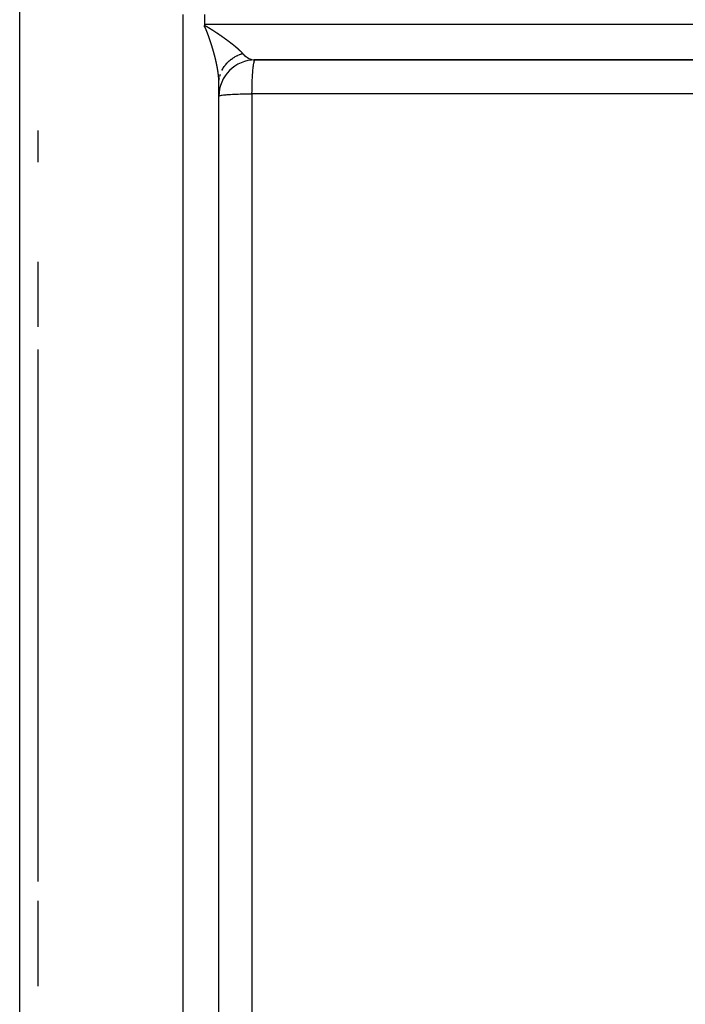
# Model space of a CAD drawing. Units: millimetres. Extents: x -337 to 559, y -362 to 362.
# Drawn here: x -86 to -49, y -317 to -263 of the extents above; entities that cross this region are included whole.
import ezdxf

# ---------------------------------------------------------------- set-up
doc = ezdxf.new("R2010")
doc.units = ezdxf.units.MM
doc.linetypes.add('DASHED', pattern=[9.652, 8.128, -1.524])
doc.layers.add('nevidi', color=4, linetype='DASHED')

msp = doc.modelspace()

# ---------------------------------------------------------------- linework, layer by layer
at = {"color": 2}
for p, q in [((-86, -361.643), (-86, -162.857)), ((-75.803, -262.25), (-75.803, -262.8)), ((-75.803, -262.8), (-75.803, -262.858)), ((-32.466, -264.748), (-73.056, -264.748)), ((-73.056, -264.748), (-73, -264.75)), ((-73.008, -264.752), (-73.002, -264.75)), ((-73, -264.75), (-32.761, -264.75)), ((-75, -266.021), (-74.999, -265.966)), ((-75, -266.022), (-74.999, -265.972)), ((-75, -360.177), (-75, -266.022)), ((-75, -360.177), (-75, -266.022)), ((-85, -268.656), (-85, -270.391)), ((-85, -275.904), (-85, -279.481)), ((-85, -280.742), (-85, -296.557)), ((-85, -296.557), (-85, -310.121)), ((-85, -311.19), (-85, -315.903))]:
    msp.add_line(p, q, dxfattribs=at)
msp.add_arc((-73, -266.75), 2, 90, 180, dxfattribs=at)
at = {"layer": 'nevidi', "color": 7, "linetype": 'Continuous'}
for p, q in [((-77, -262.25), (-77, -362.25)), ((-25.803, -262.8), (-75.803, -262.8)), ((-74.999, -265.972), (-74.998, -265.954)), ((-73.174, -266.62), (-73.174, -328.821))]:
    msp.add_line(p, q, dxfattribs=at)
for points in [[(-75.803, -262.908), (-75.803, -262.907), (-75.803, -262.907), (-75.803, -262.906), (-75.803, -262.905), (-75.803, -262.904), (-75.803, -262.903), (-75.803, -262.902), (-75.803, -262.902), (-75.803, -262.9), (-75.803, -262.9), (-75.803, -262.899), (-75.803, -262.898), (-75.803, -262.897), (-75.803, -262.896), (-75.803, -262.895), (-75.803, -262.895), (-75.803, -262.893), (-75.803, -262.893), (-75.803, -262.891), (-75.803, -262.891), (-75.803, -262.89), (-75.803, -262.889), (-75.803, -262.888), (-75.803, -262.888), (-75.803, -262.886), (-75.803, -262.886), (-75.803, -262.884), (-75.803, -262.884), (-75.803, -262.883), (-75.803, -262.882), (-75.803, -262.881), (-75.803, -262.88), (-75.803, -262.879), (-75.803, -262.879), (-75.803, -262.877), (-75.803, -262.877), (-75.803, -262.876), (-75.803, -262.875), (-75.803, -262.874), (-75.803, -262.873), (-75.803, -262.872), (-75.803, -262.872), (-75.803, -262.87), (-75.803, -262.87), (-75.803, -262.869), (-75.803, -262.868), (-75.803, -262.867), (-75.803, -262.866), (-75.803, -262.865), (-75.803, -262.865), (-75.803, -262.863), (-75.803, -262.863), (-75.803, -262.862), (-75.803, -262.861), (-75.803, -262.86), (-75.803, -262.859), (-75.803, -262.858)], [(-75.803, -262.858), (-75.801, -262.858), (-75.793, -262.859), (-75.788, -262.859), (-75.781, -262.86), (-75.775, -262.861), (-75.769, -262.863), (-75.764, -262.864), (-75.758, -262.866), (-75.752, -262.867), (-75.747, -262.869), (-75.742, -262.871), (-75.737, -262.873), (-75.731, -262.876), (-75.727, -262.878), (-75.721, -262.88), (-75.717, -262.882), (-75.712, -262.884), (-75.707, -262.886), (-75.702, -262.889), (-75.698, -262.891), (-75.697, -262.892), (-75.693, -262.894), (-75.688, -262.896), (-75.683, -262.898), (-75.679, -262.901), (-75.674, -262.903), (-75.67, -262.906), (-75.665, -262.908), (-75.661, -262.91), (-75.656, -262.913), (-75.652, -262.916), (-75.647, -262.918), (-75.643, -262.921), (-75.638, -262.923), (-75.634, -262.926), (-75.629, -262.928), (-75.625, -262.931), (-75.62, -262.934), (-75.616, -262.936), (-75.612, -262.939), (-75.608, -262.941), (-75.603, -262.944), (-75.599, -262.946), (-75.594, -262.949), (-75.59, -262.951), (-75.585, -262.954), (-75.581, -262.957), (-75.577, -262.959), (-75.573, -262.962), (-75.568, -262.965), (-75.564, -262.967), (-75.56, -262.97), (-75.556, -262.972), (-75.551, -262.975), (-75.547, -262.977), (-75.543, -262.98), (-75.538, -262.983), (-75.534, -262.985), (-75.53, -262.988), (-75.525, -262.991), (-75.521, -262.993), (-75.517, -262.996), (-75.513, -262.998), (-75.508, -263.001), (-75.504, -263.004), (-75.5, -263.006), (-75.496, -263.009), (-75.491, -263.012), (-75.488, -263.014), (-75.483, -263.017), (-75.479, -263.02), (-75.475, -263.022), (-75.471, -263.025), (-75.466, -263.028), (-75.462, -263.03), (-75.458, -263.033), (-75.454, -263.035), (-75.45, -263.038), (-75.446, -263.041), (-75.441, -263.043), (-75.437, -263.046), (-75.433, -263.049), (-75.429, -263.051), (-75.425, -263.054), (-75.421, -263.056), (-75.416, -263.059), (-75.412, -263.062), (-75.408, -263.064), (-75.404, -263.067), (-75.4, -263.07), (-75.396, -263.072), (-75.392, -263.075), (-75.388, -263.077), (-75.383, -263.08), (-75.38, -263.083), (-75.375, -263.085), (-75.371, -263.088), (-75.367, -263.091), (-75.363, -263.093), (-75.359, -263.096), (-75.355, -263.098), (-75.351, -263.101), (-75.347, -263.104), (-75.343, -263.106), (-75.339, -263.109), (-75.334, -263.112), (-75.33, -263.114), (-75.326, -263.117), (-75.322, -263.119), (-75.318, -263.122), (-75.314, -263.125), (-75.31, -263.127), (-75.306, -263.13), (-75.302, -263.133), (-75.298, -263.135), (-75.294, -263.138), (-75.29, -263.14), (-75.286, -263.143), (-75.282, -263.146)], [(-75.719, -263.045), (-75.72, -263.042), (-75.721, -263.039), (-75.722, -263.037), (-75.724, -263.034), (-75.724, -263.032), (-75.726, -263.029), (-75.726, -263.028), (-75.727, -263.025), (-75.729, -263.022), (-75.73, -263.019), (-75.731, -263.016), (-75.732, -263.014), (-75.733, -263.012), (-75.735, -263.009), (-75.735, -263.008), (-75.736, -263.005), (-75.738, -263.002), (-75.739, -262.999), (-75.74, -262.997), (-75.741, -262.994), (-75.742, -262.992), (-75.744, -262.989), (-75.744, -262.988), (-75.745, -262.985), (-75.747, -262.983), (-75.748, -262.98), (-75.749, -262.977), (-75.751, -262.975), (-75.751, -262.973), (-75.753, -262.97), (-75.753, -262.969), (-75.754, -262.967), (-75.756, -262.964), (-75.756, -262.964), (-75.758, -262.961), (-75.758, -262.959), (-75.76, -262.956), (-75.761, -262.955), (-75.762, -262.952), (-75.762, -262.951), (-75.764, -262.949), (-75.765, -262.947), (-75.766, -262.946), (-75.767, -262.943), (-75.768, -262.942), (-75.769, -262.94), (-75.771, -262.937), (-75.772, -262.935), (-75.773, -262.933), (-75.775, -262.931), (-75.776, -262.93), (-75.777, -262.927), (-75.778, -262.927), (-75.779, -262.925), (-75.781, -262.923), (-75.781, -262.922), (-75.783, -262.92), (-75.784, -262.919), (-75.785, -262.918), (-75.787, -262.916), (-75.789, -262.914), (-75.789, -262.914), (-75.79, -262.913), (-75.791, -262.912), (-75.792, -262.911), (-75.793, -262.911), (-75.793, -262.911), (-75.794, -262.91), (-75.795, -262.91), (-75.796, -262.91), (-75.796, -262.909), (-75.797, -262.909), (-75.798, -262.909), (-75.799, -262.909), (-75.8, -262.908), (-75.801, -262.908), (-75.803, -262.908), (-75.803, -262.908)], [(-75.609, -263.326), (-75.609, -263.325), (-75.611, -263.321), (-75.611, -263.32), (-75.612, -263.317), (-75.613, -263.315), (-75.614, -263.311), (-75.615, -263.311), (-75.616, -263.308), (-75.617, -263.305), (-75.617, -263.304), (-75.619, -263.3), (-75.619, -263.299), (-75.62, -263.296), (-75.621, -263.293), (-75.623, -263.29), (-75.623, -263.29), (-75.624, -263.287), (-75.625, -263.284), (-75.625, -263.283), (-75.626, -263.279), (-75.627, -263.277), (-75.628, -263.274), (-75.629, -263.272), (-75.63, -263.269), (-75.631, -263.268), (-75.632, -263.265), (-75.633, -263.262), (-75.633, -263.262), (-75.634, -263.258), (-75.635, -263.256), (-75.636, -263.253), (-75.637, -263.251), (-75.638, -263.248), (-75.639, -263.247), (-75.64, -263.244), (-75.641, -263.241), (-75.641, -263.241), (-75.642, -263.237), (-75.643, -263.235), (-75.644, -263.232), (-75.645, -263.23), (-75.646, -263.227), (-75.647, -263.226), (-75.648, -263.223), (-75.649, -263.22), (-75.65, -263.216), (-75.651, -263.213), (-75.653, -263.21), (-75.653, -263.209), (-75.654, -263.205), (-75.655, -263.204), (-75.656, -263.201), (-75.657, -263.198), (-75.657, -263.198), (-75.658, -263.195), (-75.659, -263.195), (-75.66, -263.192), (-75.661, -263.189), (-75.661, -263.188), (-75.663, -263.184), (-75.663, -263.183), (-75.664, -263.18), (-75.665, -263.177), (-75.667, -263.174), (-75.668, -263.171), (-75.669, -263.168), (-75.669, -263.167), (-75.671, -263.163), (-75.671, -263.162), (-75.673, -263.159), (-75.674, -263.156), (-75.675, -263.153), (-75.675, -263.153), (-75.676, -263.15), (-75.677, -263.147), (-75.678, -263.146), (-75.679, -263.143), (-75.68, -263.141), (-75.681, -263.138), (-75.682, -263.136), (-75.683, -263.132), (-75.683, -263.132), (-75.685, -263.129), (-75.686, -263.126), (-75.686, -263.125), (-75.687, -263.122), (-75.688, -263.12), (-75.689, -263.117), (-75.69, -263.115), (-75.692, -263.111), (-75.692, -263.111), (-75.693, -263.108), (-75.694, -263.105), (-75.694, -263.104), (-75.696, -263.101), (-75.697, -263.099), (-75.698, -263.096), (-75.699, -263.094), (-75.7, -263.09), (-75.7, -263.09), (-75.701, -263.087), (-75.703, -263.084), (-75.703, -263.084), (-75.704, -263.08), (-75.705, -263.078), (-75.706, -263.075), (-75.707, -263.073), (-75.709, -263.07), (-75.709, -263.069), (-75.71, -263.066), (-75.711, -263.063), (-75.711, -263.063), (-75.713, -263.059), (-75.714, -263.057), (-75.715, -263.054), (-75.716, -263.053), (-75.717, -263.049), (-75.717, -263.048), (-75.719, -263.045)], [(-75.282, -263.146), (-75.278, -263.148), (-75.274, -263.151), (-75.273, -263.151), (-75.27, -263.154), (-75.266, -263.156), (-75.262, -263.159), (-75.258, -263.161), (-75.254, -263.164), (-75.25, -263.167), (-75.246, -263.169), (-75.242, -263.172), (-75.238, -263.175), (-75.234, -263.177), (-75.23, -263.18), (-75.226, -263.182), (-75.222, -263.185), (-75.218, -263.188), (-75.214, -263.19), (-75.21, -263.193), (-75.206, -263.196), (-75.202, -263.198), (-75.198, -263.201), (-75.194, -263.203), (-75.19, -263.206), (-75.187, -263.209), (-75.182, -263.211), (-75.179, -263.214), (-75.175, -263.217), (-75.171, -263.219), (-75.167, -263.222), (-75.163, -263.224), (-75.159, -263.227), (-75.155, -263.229), (-75.151, -263.232), (-75.147, -263.235), (-75.143, -263.237), (-75.14, -263.24), (-75.135, -263.243), (-75.132, -263.245), (-75.128, -263.248), (-75.124, -263.25), (-75.12, -263.253), (-75.116, -263.255), (-75.112, -263.258), (-75.108, -263.261), (-75.104, -263.263), (-75.101, -263.266), (-75.097, -263.269), (-75.093, -263.271), (-75.089, -263.274), (-75.085, -263.276), (-75.081, -263.279), (-75.078, -263.281), (-75.073, -263.284), (-75.07, -263.287), (-75.066, -263.289), (-75.062, -263.292), (-75.058, -263.294), (-75.055, -263.297), (-75.051, -263.3), (-75.047, -263.302), (-75.043, -263.305), (-75.039, -263.307), (-75.035, -263.31), (-75.032, -263.313), (-75.028, -263.315), (-75.024, -263.318), (-75.02, -263.32), (-75.016, -263.323), (-75.012, -263.326), (-75.009, -263.328), (-75.005, -263.331), (-75.001, -263.333), (-74.997, -263.336), (-74.994, -263.338), (-74.99, -263.341), (-74.986, -263.343), (-74.982, -263.346), (-74.979, -263.349), (-74.975, -263.351), (-74.971, -263.354), (-74.967, -263.357), (-74.963, -263.359), (-74.96, -263.362), (-74.956, -263.364), (-74.952, -263.367), (-74.949, -263.369), (-74.945, -263.372), (-74.941, -263.374), (-74.937, -263.377), (-74.934, -263.38), (-74.93, -263.382), (-74.926, -263.385), (-74.922, -263.387), (-74.919, -263.39), (-74.915, -263.392), (-74.911, -263.395), (-74.907, -263.398), (-74.904, -263.4), (-74.9, -263.403), (-74.897, -263.405), (-74.893, -263.408), (-74.889, -263.41), (-74.885, -263.413), (-74.882, -263.415), (-74.878, -263.418), (-74.874, -263.421), (-74.87, -263.423), (-74.867, -263.426), (-74.863, -263.428), (-74.86, -263.431), (-74.856, -263.434), (-74.852, -263.436), (-74.848, -263.439), (-74.845, -263.441), (-74.841, -263.444), (-74.838, -263.446), (-74.834, -263.449), (-74.83, -263.451)], [(-75.507, -263.613), (-75.508, -263.61), (-75.508, -263.609), (-75.51, -263.606), (-75.51, -263.604), (-75.511, -263.6), (-75.512, -263.599), (-75.513, -263.595), (-75.513, -263.594), (-75.514, -263.591), (-75.515, -263.588), (-75.517, -263.585), (-75.518, -263.582), (-75.519, -263.579), (-75.519, -263.578), (-75.52, -263.574), (-75.521, -263.573), (-75.522, -263.57), (-75.523, -263.567), (-75.523, -263.567), (-75.524, -263.564), (-75.524, -263.564), (-75.525, -263.561), (-75.526, -263.558), (-75.526, -263.557), (-75.528, -263.553), (-75.528, -263.552), (-75.529, -263.549), (-75.53, -263.546), (-75.531, -263.543), (-75.532, -263.54), (-75.533, -263.537), (-75.534, -263.536), (-75.535, -263.532), (-75.536, -263.531), (-75.537, -263.527), (-75.537, -263.525), (-75.539, -263.522), (-75.539, -263.521), (-75.54, -263.518), (-75.541, -263.515), (-75.541, -263.515), (-75.542, -263.511), (-75.543, -263.509), (-75.544, -263.506), (-75.545, -263.504), (-75.546, -263.501), (-75.546, -263.5), (-75.547, -263.497), (-75.548, -263.494), (-75.548, -263.494), (-75.55, -263.49), (-75.551, -263.488), (-75.552, -263.485), (-75.552, -263.483), (-75.553, -263.48), (-75.554, -263.479), (-75.555, -263.476), (-75.556, -263.473), (-75.557, -263.469), (-75.558, -263.467), (-75.559, -263.463), (-75.56, -263.462), (-75.561, -263.459), (-75.561, -263.457), (-75.562, -263.454), (-75.563, -263.452), (-75.564, -263.451), (-75.565, -263.448), (-75.565, -263.448), (-75.566, -263.445), (-75.567, -263.442), (-75.567, -263.441), (-75.568, -263.437), (-75.569, -263.436), (-75.57, -263.433), (-75.571, -263.43), (-75.572, -263.427), (-75.573, -263.424), (-75.574, -263.421), (-75.575, -263.42), (-75.576, -263.416), (-75.577, -263.415), (-75.578, -263.412), (-75.579, -263.409), (-75.58, -263.406), (-75.58, -263.406), (-75.581, -263.402), (-75.582, -263.399), (-75.582, -263.399), (-75.584, -263.395), (-75.584, -263.393), (-75.586, -263.39), (-75.586, -263.388), (-75.588, -263.385), (-75.588, -263.384), (-75.589, -263.381), (-75.59, -263.378), (-75.59, -263.378), (-75.591, -263.374), (-75.592, -263.372), (-75.593, -263.369), (-75.594, -263.367), (-75.595, -263.364), (-75.596, -263.363), (-75.597, -263.36), (-75.598, -263.357), (-75.599, -263.353), (-75.6, -263.351), (-75.601, -263.348), (-75.602, -263.346), (-75.603, -263.343), (-75.603, -263.341), (-75.604, -263.338), (-75.606, -263.336), (-75.606, -263.335), (-75.607, -263.332), (-75.607, -263.332), (-75.608, -263.329), (-75.609, -263.326)], [(-75.412, -263.902), (-75.413, -263.898), (-75.413, -263.897), (-75.414, -263.894), (-75.415, -263.891), (-75.416, -263.888), (-75.417, -263.885), (-75.418, -263.882), (-75.418, -263.881), (-75.42, -263.877), (-75.42, -263.876), (-75.421, -263.873), (-75.422, -263.87), (-75.423, -263.867), (-75.423, -263.867), (-75.424, -263.864), (-75.425, -263.861), (-75.425, -263.86), (-75.426, -263.856), (-75.427, -263.855), (-75.428, -263.852), (-75.428, -263.85), (-75.43, -263.846), (-75.43, -263.846), (-75.431, -263.843), (-75.432, -263.84), (-75.432, -263.839), (-75.433, -263.836), (-75.434, -263.833), (-75.435, -263.829), (-75.436, -263.825), (-75.437, -263.825), (-75.438, -263.821), (-75.439, -263.818), (-75.44, -263.815), (-75.44, -263.812), (-75.441, -263.809), (-75.442, -263.808), (-75.443, -263.804), (-75.443, -263.803), (-75.444, -263.8), (-75.445, -263.798), (-75.445, -263.797), (-75.446, -263.794), (-75.446, -263.794), (-75.447, -263.791), (-75.448, -263.788), (-75.449, -263.787), (-75.45, -263.784), (-75.45, -263.782), (-75.451, -263.779), (-75.452, -263.777), (-75.453, -263.773), (-75.454, -263.77), (-75.455, -263.767), (-75.456, -263.766), (-75.457, -263.763), (-75.457, -263.761), (-75.458, -263.758), (-75.459, -263.756), (-75.46, -263.752), (-75.46, -263.752), (-75.461, -263.749), (-75.462, -263.746), (-75.462, -263.745), (-75.464, -263.742), (-75.464, -263.74), (-75.465, -263.737), (-75.466, -263.735), (-75.467, -263.731), (-75.467, -263.731), (-75.468, -263.728), (-75.469, -263.725), (-75.469, -263.724), (-75.471, -263.721), (-75.471, -263.719), (-75.472, -263.716), (-75.473, -263.714), (-75.474, -263.71), (-75.474, -263.71), (-75.475, -263.707), (-75.476, -263.704), (-75.478, -263.7), (-75.478, -263.698), (-75.479, -263.695), (-75.48, -263.693), (-75.481, -263.69), (-75.481, -263.688), (-75.482, -263.685), (-75.483, -263.683), (-75.483, -263.682), (-75.484, -263.679), (-75.485, -263.679), (-75.485, -263.676), (-75.487, -263.673), (-75.487, -263.672), (-75.488, -263.669), (-75.489, -263.667), (-75.49, -263.664), (-75.49, -263.662), (-75.492, -263.658), (-75.493, -263.655), (-75.494, -263.652), (-75.494, -263.651), (-75.495, -263.648), (-75.496, -263.646), (-75.497, -263.643), (-75.498, -263.641), (-75.499, -263.637), (-75.499, -263.637), (-75.5, -263.634), (-75.501, -263.631), (-75.501, -263.63), (-75.502, -263.627), (-75.503, -263.625), (-75.504, -263.622), (-75.505, -263.62), (-75.506, -263.616), (-75.506, -263.616), (-75.507, -263.613)], [(-74.83, -263.451), (-74.827, -263.454), (-74.823, -263.456), (-74.819, -263.459), (-74.816, -263.461), (-74.812, -263.464), (-74.809, -263.467), (-74.805, -263.469), (-74.801, -263.472), (-74.798, -263.474), (-74.794, -263.477), (-74.79, -263.479), (-74.787, -263.482), (-74.783, -263.485), (-74.78, -263.487), (-74.776, -263.49), (-74.773, -263.492), (-74.769, -263.495), (-74.765, -263.497), (-74.762, -263.5), (-74.758, -263.502), (-74.754, -263.505), (-74.751, -263.507), (-74.747, -263.51), (-74.744, -263.512), (-74.74, -263.515), (-74.737, -263.517), (-74.733, -263.52), (-74.73, -263.523), (-74.726, -263.525), (-74.723, -263.528), (-74.719, -263.53), (-74.715, -263.533), (-74.712, -263.535), (-74.708, -263.538), (-74.705, -263.54), (-74.701, -263.543), (-74.698, -263.545), (-74.694, -263.548), (-74.691, -263.55), (-74.687, -263.553), (-74.684, -263.556), (-74.68, -263.558), (-74.677, -263.561), (-74.673, -263.563), (-74.67, -263.566), (-74.666, -263.568), (-74.663, -263.571), (-74.659, -263.573), (-74.656, -263.576), (-74.652, -263.578), (-74.649, -263.581), (-74.645, -263.583), (-74.642, -263.586), (-74.638, -263.588), (-74.635, -263.591), (-74.631, -263.593), (-74.628, -263.596), (-74.625, -263.598), (-74.621, -263.601), (-74.618, -263.603), (-74.614, -263.606), (-74.611, -263.608), (-74.607, -263.611), (-74.604, -263.613), (-74.6, -263.616), (-74.597, -263.618), (-74.593, -263.621), (-74.59, -263.623), (-74.587, -263.626), (-74.583, -263.628), (-74.58, -263.631), (-74.577, -263.633), (-74.573, -263.636), (-74.57, -263.638), (-74.566, -263.641), (-74.563, -263.643), (-74.559, -263.646), (-74.557, -263.648), (-74.556, -263.648), (-74.553, -263.651), (-74.549, -263.653), (-74.546, -263.656), (-74.543, -263.658), (-74.539, -263.661), (-74.536, -263.663), (-74.532, -263.666), (-74.529, -263.668), (-74.526, -263.671), (-74.522, -263.673), (-74.519, -263.676), (-74.516, -263.678), (-74.512, -263.681), (-74.509, -263.683), (-74.506, -263.686), (-74.503, -263.688), (-74.499, -263.691), (-74.496, -263.693), (-74.492, -263.696), (-74.489, -263.698), (-74.486, -263.701), (-74.483, -263.703), (-74.479, -263.706), (-74.476, -263.708), (-74.472, -263.711), (-74.469, -263.713), (-74.466, -263.716), (-74.463, -263.718), (-74.459, -263.72), (-74.456, -263.723), (-74.453, -263.725), (-74.45, -263.728), (-74.446, -263.73), (-74.443, -263.733), (-74.44, -263.735), (-74.437, -263.738), (-74.433, -263.74), (-74.43, -263.743), (-74.427, -263.745), (-74.424, -263.748)], [(-75.327, -264.18), (-75.328, -264.177), (-75.329, -264.175), (-75.33, -264.172), (-75.33, -264.17), (-75.331, -264.167), (-75.331, -264.166), (-75.332, -264.163), (-75.333, -264.16), (-75.333, -264.16), (-75.334, -264.157), (-75.334, -264.156), (-75.335, -264.154), (-75.336, -264.151), (-75.336, -264.15), (-75.337, -264.146), (-75.337, -264.145), (-75.338, -264.142), (-75.339, -264.139), (-75.34, -264.136), (-75.341, -264.133), (-75.342, -264.13), (-75.342, -264.129), (-75.343, -264.126), (-75.344, -264.124), (-75.344, -264.121), (-75.345, -264.119), (-75.346, -264.115), (-75.346, -264.115), (-75.347, -264.112), (-75.348, -264.109), (-75.348, -264.108), (-75.349, -264.105), (-75.35, -264.103), (-75.351, -264.1), (-75.351, -264.098), (-75.352, -264.095), (-75.352, -264.094), (-75.353, -264.091), (-75.354, -264.088), (-75.354, -264.088), (-75.355, -264.084), (-75.356, -264.082), (-75.357, -264.079), (-75.357, -264.078), (-75.359, -264.074), (-75.359, -264.073), (-75.36, -264.07), (-75.361, -264.067), (-75.361, -264.067), (-75.362, -264.064), (-75.362, -264.061), (-75.363, -264.058), (-75.364, -264.057), (-75.365, -264.053), (-75.365, -264.052), (-75.366, -264.05), (-75.367, -264.047), (-75.368, -264.043), (-75.369, -264.041), (-75.37, -264.038), (-75.37, -264.036), (-75.371, -264.033), (-75.371, -264.032), (-75.372, -264.029), (-75.373, -264.026), (-75.373, -264.026), (-75.374, -264.023), (-75.374, -264.022), (-75.375, -264.02), (-75.376, -264.017), (-75.376, -264.016), (-75.377, -264.012), (-75.378, -264.011), (-75.379, -264.008), (-75.38, -264.005), (-75.381, -264.002), (-75.382, -263.999), (-75.382, -263.996), (-75.383, -263.995), (-75.384, -263.991), (-75.384, -263.99), (-75.385, -263.987), (-75.386, -263.985), (-75.387, -263.981), (-75.387, -263.981), (-75.388, -263.978), (-75.389, -263.975), (-75.389, -263.974), (-75.39, -263.971), (-75.391, -263.969), (-75.392, -263.966), (-75.392, -263.964), (-75.393, -263.96), (-75.394, -263.96), (-75.395, -263.957), (-75.395, -263.954), (-75.396, -263.954), (-75.397, -263.95), (-75.397, -263.948), (-75.398, -263.945), (-75.399, -263.943), (-75.4, -263.94), (-75.4, -263.939), (-75.401, -263.936), (-75.402, -263.933), (-75.403, -263.929), (-75.404, -263.927), (-75.405, -263.924), (-75.405, -263.922), (-75.406, -263.919), (-75.407, -263.918), (-75.408, -263.915), (-75.409, -263.912), (-75.409, -263.912), (-75.41, -263.909), (-75.41, -263.909), (-75.411, -263.906), (-75.412, -263.903), (-75.412, -263.902)], [(-75.25, -264.457), (-75.25, -264.456), (-75.251, -264.453), (-75.251, -264.451), (-75.252, -264.448), (-75.253, -264.446), (-75.254, -264.443), (-75.255, -264.44), (-75.255, -264.437), (-75.256, -264.436), (-75.256, -264.432), (-75.257, -264.431), (-75.258, -264.428), (-75.258, -264.426), (-75.259, -264.422), (-75.259, -264.422), (-75.26, -264.419), (-75.261, -264.416), (-75.261, -264.416), (-75.262, -264.412), (-75.262, -264.41), (-75.263, -264.407), (-75.264, -264.405), (-75.265, -264.402), (-75.265, -264.402), (-75.266, -264.399), (-75.266, -264.396), (-75.266, -264.395), (-75.267, -264.392), (-75.268, -264.39), (-75.269, -264.387), (-75.269, -264.385), (-75.27, -264.382), (-75.27, -264.381), (-75.271, -264.378), (-75.272, -264.375), (-75.272, -264.375), (-75.273, -264.371), (-75.274, -264.369), (-75.274, -264.366), (-75.275, -264.365), (-75.276, -264.361), (-75.276, -264.361), (-75.277, -264.358), (-75.278, -264.355), (-75.278, -264.354), (-75.279, -264.351), (-75.279, -264.349), (-75.28, -264.346), (-75.28, -264.344), (-75.281, -264.341), (-75.282, -264.34), (-75.282, -264.34), (-75.282, -264.337), (-75.283, -264.334), (-75.284, -264.331), (-75.285, -264.328), (-75.286, -264.325), (-75.286, -264.324), (-75.287, -264.32), (-75.287, -264.319), (-75.288, -264.316), (-75.289, -264.314), (-75.289, -264.313), (-75.29, -264.311), (-75.29, -264.31), (-75.291, -264.308), (-75.291, -264.305), (-75.292, -264.304), (-75.293, -264.3), (-75.293, -264.299), (-75.294, -264.296), (-75.295, -264.293), (-75.296, -264.29), (-75.296, -264.287), (-75.297, -264.284), (-75.298, -264.283), (-75.299, -264.28), (-75.299, -264.278), (-75.3, -264.275), (-75.3, -264.273), (-75.301, -264.269), (-75.302, -264.266), (-75.303, -264.263), (-75.303, -264.262), (-75.304, -264.259), (-75.305, -264.257), (-75.306, -264.254), (-75.306, -264.252), (-75.307, -264.249), (-75.307, -264.249), (-75.308, -264.246), (-75.309, -264.243), (-75.309, -264.242), (-75.31, -264.239), (-75.311, -264.237), (-75.312, -264.234), (-75.312, -264.232), (-75.313, -264.228), (-75.313, -264.228), (-75.314, -264.225), (-75.315, -264.222), (-75.315, -264.222), (-75.316, -264.218), (-75.317, -264.216), (-75.318, -264.213), (-75.318, -264.211), (-75.319, -264.208), (-75.319, -264.207), (-75.32, -264.204), (-75.321, -264.201), (-75.321, -264.201), (-75.322, -264.198), (-75.323, -264.195), (-75.324, -264.192), (-75.324, -264.191), (-75.325, -264.187), (-75.325, -264.186), (-75.326, -264.183), (-75.327, -264.18)], [(-74.424, -263.748), (-74.42, -263.75), (-74.417, -263.752), (-74.414, -263.755), (-74.411, -263.757), (-74.407, -263.76), (-74.404, -263.762), (-74.401, -263.765), (-74.398, -263.767), (-74.394, -263.77), (-74.391, -263.772), (-74.388, -263.775), (-74.385, -263.777), (-74.382, -263.78), (-74.379, -263.782), (-74.375, -263.784), (-74.372, -263.787), (-74.369, -263.789), (-74.366, -263.792), (-74.362, -263.794), (-74.359, -263.797), (-74.356, -263.799), (-74.353, -263.801), (-74.35, -263.804), (-74.347, -263.806), (-74.344, -263.809), (-74.341, -263.811), (-74.337, -263.814), (-74.334, -263.816), (-74.331, -263.819), (-74.328, -263.821), (-74.325, -263.823), (-74.322, -263.826), (-74.319, -263.828), (-74.316, -263.831), (-74.312, -263.833), (-74.309, -263.836), (-74.306, -263.838), (-74.303, -263.84), (-74.3, -263.843), (-74.297, -263.845), (-74.294, -263.848), (-74.291, -263.85), (-74.288, -263.853), (-74.285, -263.855), (-74.281, -263.857), (-74.279, -263.86), (-74.275, -263.862), (-74.272, -263.865), (-74.269, -263.867), (-74.266, -263.869), (-74.263, -263.872), (-74.26, -263.874), (-74.259, -263.875), (-74.257, -263.877), (-74.254, -263.879), (-74.251, -263.881), (-74.248, -263.884), (-74.245, -263.886), (-74.242, -263.888), (-74.239, -263.891), (-74.236, -263.893), (-74.233, -263.896), (-74.23, -263.898), (-74.227, -263.9), (-74.224, -263.903), (-74.221, -263.905), (-74.218, -263.907), (-74.215, -263.91), (-74.212, -263.912), (-74.209, -263.915), (-74.207, -263.917), (-74.204, -263.919), (-74.201, -263.922), (-74.198, -263.924), (-74.195, -263.926), (-74.192, -263.929), (-74.189, -263.931), (-74.186, -263.934), (-74.183, -263.936), (-74.18, -263.938), (-74.177, -263.941), (-74.174, -263.943), (-74.172, -263.945), (-74.169, -263.948), (-74.166, -263.95), (-74.163, -263.952), (-74.16, -263.955), (-74.157, -263.957), (-74.155, -263.959), (-74.152, -263.962), (-74.149, -263.964), (-74.146, -263.966), (-74.143, -263.969), (-74.14, -263.971), (-74.138, -263.973), (-74.135, -263.976), (-74.132, -263.978), (-74.129, -263.98), (-74.126, -263.982), (-74.123, -263.985), (-74.121, -263.987), (-74.118, -263.99), (-74.115, -263.992), (-74.112, -263.994), (-74.11, -263.996), (-74.107, -263.999), (-74.104, -264.001), (-74.101, -264.003), (-74.099, -264.006), (-74.096, -264.008), (-74.093, -264.01), (-74.09, -264.013), (-74.088, -264.015), (-74.085, -264.017), (-74.082, -264.019), (-74.079, -264.022), (-74.077, -264.024), (-74.074, -264.026), (-74.071, -264.028)], [(-74.071, -264.028), (-74.069, -264.031), (-74.066, -264.033), (-74.063, -264.035), (-74.061, -264.037), (-74.058, -264.04), (-74.055, -264.042), (-74.053, -264.044), (-74.05, -264.046), (-74.047, -264.049), (-74.045, -264.051), (-74.042, -264.053), (-74.04, -264.055), (-74.037, -264.058), (-74.034, -264.06), (-74.032, -264.062), (-74.029, -264.064), (-74.026, -264.067), (-74.024, -264.069), (-74.021, -264.071), (-74.019, -264.073), (-74.016, -264.076), (-74.014, -264.078), (-74.011, -264.08), (-74.008, -264.082), (-74.007, -264.083), (-74.006, -264.085), (-74.003, -264.087), (-74.001, -264.089), (-73.998, -264.091), (-73.996, -264.094), (-73.993, -264.096), (-73.99, -264.098), (-73.988, -264.1), (-73.985, -264.102), (-73.983, -264.105), (-73.98, -264.107), (-73.978, -264.109), (-73.975, -264.111), (-73.973, -264.113), (-73.97, -264.116), (-73.968, -264.118), (-73.966, -264.12), (-73.963, -264.122), (-73.961, -264.124), (-73.958, -264.126), (-73.956, -264.129), (-73.953, -264.131), (-73.951, -264.133), (-73.949, -264.135), (-73.946, -264.137), (-73.944, -264.14), (-73.941, -264.142), (-73.939, -264.144), (-73.936, -264.146), (-73.934, -264.148), (-73.932, -264.15), (-73.929, -264.153), (-73.927, -264.155), (-73.925, -264.157), (-73.922, -264.159), (-73.92, -264.161), (-73.917, -264.163), (-73.915, -264.165), (-73.913, -264.168), (-73.91, -264.17), (-73.908, -264.172), (-73.906, -264.174), (-73.903, -264.176), (-73.901, -264.178), (-73.899, -264.18), (-73.897, -264.183), (-73.894, -264.185), (-73.892, -264.187), (-73.89, -264.189), (-73.887, -264.191), (-73.885, -264.193), (-73.883, -264.195), (-73.88, -264.197), (-73.878, -264.199), (-73.876, -264.202), (-73.874, -264.204), (-73.871, -264.206), (-73.869, -264.208), (-73.867, -264.21), (-73.865, -264.212), (-73.863, -264.214), (-73.86, -264.216), (-73.858, -264.218), (-73.856, -264.22), (-73.854, -264.223), (-73.852, -264.225), (-73.849, -264.227), (-73.847, -264.229), (-73.845, -264.231), (-73.843, -264.233), (-73.841, -264.235), (-73.839, -264.237), (-73.837, -264.239), (-73.834, -264.241), (-73.832, -264.243), (-73.83, -264.245), (-73.828, -264.248), (-73.826, -264.25), (-73.824, -264.252), (-73.822, -264.254), (-73.82, -264.256), (-73.818, -264.258), (-73.815, -264.26), (-73.813, -264.262), (-73.811, -264.264), (-73.809, -264.266), (-73.807, -264.268), (-73.807, -264.268), (-73.805, -264.27), (-73.803, -264.272), (-73.801, -264.274), (-73.799, -264.276), (-73.797, -264.278), (-73.795, -264.28)], [(-75.182, -264.728), (-75.183, -264.725), (-75.183, -264.723), (-75.184, -264.721), (-75.184, -264.718), (-75.185, -264.715), (-75.185, -264.715), (-75.186, -264.712), (-75.186, -264.709), (-75.186, -264.709), (-75.187, -264.705), (-75.188, -264.703), (-75.188, -264.701), (-75.189, -264.698), (-75.19, -264.695), (-75.19, -264.695), (-75.19, -264.692), (-75.191, -264.689), (-75.191, -264.688), (-75.192, -264.685), (-75.193, -264.683), (-75.193, -264.68), (-75.194, -264.678), (-75.195, -264.675), (-75.195, -264.675), (-75.195, -264.672), (-75.196, -264.669), (-75.196, -264.668), (-75.197, -264.665), (-75.197, -264.663), (-75.198, -264.66), (-75.199, -264.658), (-75.199, -264.655), (-75.2, -264.655), (-75.2, -264.652), (-75.201, -264.649), (-75.201, -264.648), (-75.202, -264.645), (-75.202, -264.643), (-75.203, -264.64), (-75.204, -264.638), (-75.204, -264.635), (-75.204, -264.634), (-75.205, -264.631), (-75.206, -264.629), (-75.206, -264.628), (-75.207, -264.625), (-75.207, -264.623), (-75.208, -264.62), (-75.208, -264.618), (-75.209, -264.615), (-75.209, -264.614), (-75.21, -264.611), (-75.211, -264.608), (-75.211, -264.608), (-75.212, -264.605), (-75.212, -264.603), (-75.213, -264.6), (-75.214, -264.598), (-75.214, -264.595), (-75.215, -264.594), (-75.215, -264.591), (-75.216, -264.588), (-75.216, -264.588), (-75.217, -264.585), (-75.217, -264.582), (-75.218, -264.579), (-75.219, -264.578), (-75.219, -264.574), (-75.22, -264.574), (-75.22, -264.571), (-75.221, -264.568), (-75.221, -264.568), (-75.222, -264.564), (-75.223, -264.562), (-75.223, -264.559), (-75.224, -264.558), (-75.225, -264.554), (-75.225, -264.553), (-75.226, -264.55), (-75.226, -264.548), (-75.227, -264.544), (-75.228, -264.542), (-75.229, -264.539), (-75.229, -264.537), (-75.23, -264.534), (-75.23, -264.533), (-75.231, -264.53), (-75.232, -264.527), (-75.232, -264.524), (-75.233, -264.521), (-75.234, -264.518), (-75.234, -264.517), (-75.235, -264.514), (-75.235, -264.513), (-75.236, -264.51), (-75.237, -264.507), (-75.237, -264.507), (-75.238, -264.504), (-75.238, -264.504), (-75.238, -264.501), (-75.239, -264.498), (-75.239, -264.497), (-75.24, -264.493), (-75.241, -264.492), (-75.241, -264.489), (-75.242, -264.487), (-75.242, -264.486), (-75.243, -264.484), (-75.243, -264.483), (-75.244, -264.481), (-75.244, -264.478), (-75.245, -264.477), (-75.246, -264.473), (-75.246, -264.472), (-75.247, -264.469), (-75.247, -264.466), (-75.248, -264.463), (-75.249, -264.46), (-75.25, -264.457)], [(-75.118, -265.017), (-75.119, -265.015), (-75.119, -265.012), (-75.119, -265.011), (-75.12, -265.009), (-75.121, -265.006), (-75.121, -265.005), (-75.121, -265.002), (-75.122, -265), (-75.122, -264.997), (-75.123, -264.995), (-75.123, -264.992), (-75.123, -264.992), (-75.124, -264.989), (-75.125, -264.986), (-75.125, -264.985), (-75.125, -264.982), (-75.126, -264.981), (-75.126, -264.978), (-75.127, -264.976), (-75.127, -264.972), (-75.128, -264.97), (-75.129, -264.967), (-75.129, -264.966), (-75.129, -264.963), (-75.13, -264.961), (-75.13, -264.958), (-75.131, -264.956), (-75.132, -264.953), (-75.132, -264.95), (-75.133, -264.947), (-75.133, -264.946), (-75.134, -264.943), (-75.134, -264.942), (-75.134, -264.939), (-75.135, -264.937), (-75.136, -264.933), (-75.136, -264.93), (-75.137, -264.928), (-75.137, -264.927), (-75.138, -264.924), (-75.138, -264.922), (-75.139, -264.919), (-75.139, -264.917), (-75.14, -264.914), (-75.14, -264.911), (-75.141, -264.908), (-75.141, -264.907), (-75.142, -264.904), (-75.142, -264.902), (-75.143, -264.9), (-75.143, -264.897), (-75.144, -264.894), (-75.145, -264.891), (-75.145, -264.888), (-75.146, -264.887), (-75.146, -264.884), (-75.147, -264.883), (-75.147, -264.88), (-75.148, -264.877), (-75.148, -264.874), (-75.149, -264.871), (-75.15, -264.869), (-75.15, -264.868), (-75.151, -264.864), (-75.151, -264.863), (-75.152, -264.86), (-75.152, -264.858), (-75.153, -264.854), (-75.153, -264.852), (-75.154, -264.849), (-75.154, -264.848), (-75.155, -264.845), (-75.155, -264.843), (-75.156, -264.84), (-75.157, -264.838), (-75.157, -264.835), (-75.158, -264.832), (-75.159, -264.829), (-75.159, -264.828), (-75.159, -264.825), (-75.16, -264.822), (-75.161, -264.818), (-75.162, -264.815), (-75.162, -264.812), (-75.163, -264.809), (-75.163, -264.808), (-75.164, -264.805), (-75.164, -264.803), (-75.165, -264.801), (-75.166, -264.798), (-75.166, -264.795), (-75.167, -264.792), (-75.168, -264.789), (-75.168, -264.788), (-75.169, -264.785), (-75.169, -264.783), (-75.17, -264.781), (-75.17, -264.778), (-75.171, -264.775), (-75.172, -264.772), (-75.172, -264.769), (-75.172, -264.768), (-75.173, -264.765), (-75.173, -264.764), (-75.174, -264.761), (-75.175, -264.758), (-75.175, -264.755), (-75.176, -264.752), (-75.177, -264.749), (-75.177, -264.748), (-75.178, -264.745), (-75.178, -264.744), (-75.179, -264.741), (-75.179, -264.738), (-75.18, -264.735), (-75.18, -264.735), (-75.181, -264.732), (-75.182, -264.729), (-75.182, -264.728)], [(-74.841, -265.343), (-74.828, -265.316), (-74.819, -265.3), (-74.791, -265.248), (-74.781, -265.232), (-74.757, -265.191), (-74.751, -265.182), (-74.751, -265.181), (-74.741, -265.166), (-74.707, -265.116), (-74.696, -265.101), (-74.661, -265.053), (-74.648, -265.037), (-74.641, -265.029), (-74.611, -264.991), (-74.598, -264.977), (-74.558, -264.932), (-74.545, -264.918), (-74.522, -264.894), (-74.515, -264.886), (-74.502, -264.874), (-74.488, -264.861), (-74.444, -264.819), (-74.429, -264.806), (-74.383, -264.766), (-74.38, -264.764), (-74.371, -264.756), (-74.367, -264.753), (-74.319, -264.715), (-74.303, -264.703), (-74.252, -264.666), (-74.236, -264.655), (-74.223, -264.646), (-74.214, -264.64), (-74.184, -264.621), (-74.167, -264.61), (-74.113, -264.577), (-74.096, -264.567), (-74.053, -264.544), (-74.043, -264.538), (-74.04, -264.537), (-74.022, -264.528), (-73.965, -264.499), (-73.947, -264.49), (-73.889, -264.464), (-73.872, -264.457), (-73.87, -264.456), (-73.861, -264.452), (-73.81, -264.432), (-73.791, -264.425), (-73.73, -264.403), (-73.711, -264.397), (-73.692, -264.391)], [(-73.795, -264.28), (-73.793, -264.282), (-73.791, -264.284), (-73.789, -264.286), (-73.787, -264.288), (-73.785, -264.29), (-73.783, -264.292), (-73.781, -264.294), (-73.779, -264.296), (-73.777, -264.298), (-73.775, -264.3), (-73.773, -264.302), (-73.771, -264.304), (-73.77, -264.306), (-73.768, -264.308), (-73.766, -264.31), (-73.764, -264.312), (-73.762, -264.314), (-73.76, -264.316), (-73.758, -264.318), (-73.756, -264.32), (-73.754, -264.322), (-73.752, -264.324), (-73.751, -264.326), (-73.749, -264.328), (-73.747, -264.33), (-73.745, -264.332), (-73.743, -264.334), (-73.741, -264.336), (-73.74, -264.338), (-73.738, -264.34), (-73.736, -264.342), (-73.734, -264.344), (-73.732, -264.346), (-73.73, -264.348), (-73.729, -264.35), (-73.727, -264.352), (-73.725, -264.353), (-73.723, -264.355), (-73.722, -264.357), (-73.72, -264.359), (-73.718, -264.361), (-73.716, -264.363), (-73.715, -264.365), (-73.713, -264.367), (-73.711, -264.369), (-73.71, -264.371), (-73.708, -264.373), (-73.706, -264.375), (-73.705, -264.376), (-73.703, -264.378), (-73.701, -264.38), (-73.699, -264.382), (-73.698, -264.384), (-73.696, -264.386), (-73.695, -264.388), (-73.693, -264.39), (-73.692, -264.391)], [(-73.692, -264.391), (-73.686, -264.397), (-73.66, -264.427), (-73.593, -264.494), (-73.58, -264.506), (-73.52, -264.556), (-73.48, -264.586), (-73.467, -264.596), (-73.371, -264.654), (-73.363, -264.658), (-73.349, -264.665), (-73.241, -264.71), (-73.227, -264.715), (-73.216, -264.718), (-73.117, -264.741), (-73.103, -264.743), (-73.056, -264.748)], [(-73.174, -266.62), (-73.173, -266.455), (-73.172, -266.398), (-73.171, -266.357), (-73.168, -266.205), (-73.167, -266.149), (-73.165, -266.1), (-73.161, -265.963), (-73.159, -265.91), (-73.156, -265.856), (-73.15, -265.734), (-73.148, -265.685), (-73.145, -265.627), (-73.138, -265.523), (-73.135, -265.477), (-73.13, -265.418), (-73.123, -265.331), (-73.119, -265.29), (-73.114, -265.232), (-73.106, -265.162), (-73.102, -265.128), (-73.095, -265.073), (-73.088, -265.02), (-73.083, -264.991), (-73.075, -264.944), (-73.068, -264.906), (-73.063, -264.884), (-73.053, -264.846), (-73.046, -264.822), (-73.041, -264.807), (-73.031, -264.782), (-73.024, -264.77), (-73.019, -264.763), (-73.008, -264.752)], [(-75.071, -265.272), (-75.072, -265.269), (-75.072, -265.269), (-75.072, -265.267), (-75.072, -265.264), (-75.073, -265.263), (-75.073, -265.26), (-75.073, -265.259), (-75.074, -265.256), (-75.074, -265.253), (-75.074, -265.253), (-75.075, -265.251), (-75.075, -265.25), (-75.075, -265.248), (-75.076, -265.245), (-75.076, -265.244), (-75.076, -265.241), (-75.077, -265.24), (-75.077, -265.237), (-75.077, -265.235), (-75.078, -265.232), (-75.078, -265.229), (-75.079, -265.227), (-75.079, -265.225), (-75.08, -265.222), (-75.08, -265.221), (-75.08, -265.219), (-75.081, -265.216), (-75.081, -265.213), (-75.082, -265.211), (-75.082, -265.208), (-75.082, -265.206), (-75.083, -265.203), (-75.083, -265.202), (-75.084, -265.2), (-75.084, -265.197), (-75.085, -265.194), (-75.085, -265.192), (-75.085, -265.189), (-75.086, -265.188), (-75.086, -265.184), (-75.086, -265.184), (-75.087, -265.181), (-75.087, -265.178), (-75.087, -265.178), (-75.088, -265.175), (-75.088, -265.173), (-75.089, -265.17), (-75.089, -265.168), (-75.09, -265.165), (-75.09, -265.165), (-75.09, -265.162), (-75.091, -265.159), (-75.091, -265.159), (-75.092, -265.156), (-75.092, -265.154), (-75.092, -265.151), (-75.093, -265.149), (-75.093, -265.146), (-75.093, -265.146), (-75.094, -265.143), (-75.094, -265.14), (-75.094, -265.14), (-75.095, -265.137), (-75.095, -265.135), (-75.096, -265.132), (-75.096, -265.13), (-75.097, -265.127), (-75.097, -265.127), (-75.097, -265.124), (-75.098, -265.121), (-75.098, -265.121), (-75.099, -265.118), (-75.099, -265.116), (-75.099, -265.113), (-75.1, -265.111), (-75.1, -265.108), (-75.101, -265.108), (-75.101, -265.105), (-75.102, -265.102), (-75.102, -265.102), (-75.102, -265.098), (-75.103, -265.097), (-75.103, -265.094), (-75.103, -265.092), (-75.104, -265.089), (-75.104, -265.088), (-75.105, -265.086), (-75.105, -265.083), (-75.105, -265.082), (-75.106, -265.079), (-75.106, -265.078), (-75.107, -265.075), (-75.107, -265.073), (-75.108, -265.069), (-75.108, -265.069), (-75.108, -265.067), (-75.109, -265.064), (-75.109, -265.063), (-75.11, -265.06), (-75.11, -265.058), (-75.111, -265.056), (-75.111, -265.054), (-75.112, -265.05), (-75.112, -265.05), (-75.112, -265.047), (-75.113, -265.044), (-75.113, -265.044), (-75.114, -265.041), (-75.114, -265.039), (-75.114, -265.036), (-75.115, -265.034), (-75.115, -265.031), (-75.116, -265.031), (-75.116, -265.028), (-75.117, -265.025), (-75.117, -265.025), (-75.117, -265.021), (-75.118, -265.02), (-75.118, -265.017)], [(-75.036, -265.507), (-75.037, -265.505), (-75.037, -265.503), (-75.037, -265.501), (-75.038, -265.498), (-75.038, -265.498), (-75.038, -265.495), (-75.038, -265.493), (-75.038, -265.492), (-75.039, -265.489), (-75.039, -265.487), (-75.039, -265.485), (-75.04, -265.483), (-75.04, -265.48), (-75.04, -265.48), (-75.04, -265.477), (-75.041, -265.475), (-75.041, -265.474), (-75.041, -265.471), (-75.041, -265.47), (-75.042, -265.467), (-75.042, -265.465), (-75.042, -265.462), (-75.043, -265.459), (-75.043, -265.457), (-75.043, -265.456), (-75.044, -265.453), (-75.044, -265.452), (-75.044, -265.449), (-75.044, -265.447), (-75.044, -265.447), (-75.045, -265.444), (-75.045, -265.444), (-75.045, -265.441), (-75.046, -265.439), (-75.046, -265.438), (-75.046, -265.435), (-75.046, -265.434), (-75.047, -265.431), (-75.047, -265.429), (-75.047, -265.429), (-75.047, -265.426), (-75.047, -265.426), (-75.048, -265.424), (-75.048, -265.421), (-75.048, -265.42), (-75.049, -265.417), (-75.049, -265.416), (-75.049, -265.413), (-75.05, -265.411), (-75.05, -265.408), (-75.05, -265.405), (-75.051, -265.403), (-75.051, -265.401), (-75.051, -265.398), (-75.051, -265.398), (-75.052, -265.395), (-75.052, -265.393), (-75.052, -265.392), (-75.053, -265.389), (-75.053, -265.387), (-75.053, -265.385), (-75.054, -265.383), (-75.054, -265.38), (-75.054, -265.38), (-75.054, -265.377), (-75.055, -265.374), (-75.055, -265.374), (-75.055, -265.371), (-75.056, -265.369), (-75.056, -265.367), (-75.056, -265.365), (-75.057, -265.362), (-75.057, -265.361), (-75.057, -265.359), (-75.058, -265.356), (-75.058, -265.356), (-75.058, -265.352), (-75.058, -265.351), (-75.059, -265.348), (-75.059, -265.346), (-75.06, -265.343), (-75.06, -265.343), (-75.06, -265.34), (-75.061, -265.338), (-75.061, -265.337), (-75.061, -265.334), (-75.061, -265.333), (-75.062, -265.33), (-75.062, -265.328), (-75.063, -265.325), (-75.063, -265.325), (-75.063, -265.322), (-75.063, -265.319), (-75.064, -265.319), (-75.064, -265.316), (-75.064, -265.314), (-75.065, -265.312), (-75.065, -265.309), (-75.066, -265.306), (-75.066, -265.304), (-75.066, -265.301), (-75.066, -265.3), (-75.067, -265.297), (-75.067, -265.296), (-75.068, -265.293), (-75.068, -265.291), (-75.069, -265.288), (-75.069, -265.285), (-75.069, -265.282), (-75.07, -265.281), (-75.07, -265.278), (-75.07, -265.277), (-75.071, -265.275)], [(-75.012, -265.741), (-75.012, -265.739), (-75.012, -265.737), (-75.012, -265.734), (-75.013, -265.732), (-75.013, -265.729), (-75.013, -265.728), (-75.013, -265.726), (-75.013, -265.725), (-75.013, -265.722), (-75.014, -265.72), (-75.014, -265.72), (-75.014, -265.717), (-75.014, -265.717), (-75.014, -265.715), (-75.014, -265.713), (-75.014, -265.711), (-75.015, -265.708), (-75.015, -265.708), (-75.015, -265.705), (-75.015, -265.703), (-75.015, -265.703), (-75.015, -265.7), (-75.016, -265.698), (-75.016, -265.696), (-75.016, -265.694), (-75.016, -265.691), (-75.016, -265.691), (-75.016, -265.688), (-75.017, -265.686), (-75.017, -265.686), (-75.017, -265.683), (-75.017, -265.681), (-75.017, -265.679), (-75.017, -265.677), (-75.018, -265.674), (-75.018, -265.671), (-75.018, -265.668), (-75.019, -265.665), (-75.019, -265.664), (-75.019, -265.662), (-75.019, -265.66), (-75.019, -265.657), (-75.02, -265.654), (-75.02, -265.652), (-75.02, -265.651), (-75.02, -265.648), (-75.02, -265.647), (-75.021, -265.645), (-75.021, -265.642), (-75.021, -265.642), (-75.021, -265.64), (-75.021, -265.639), (-75.021, -265.637), (-75.022, -265.635), (-75.022, -265.634), (-75.022, -265.631), (-75.022, -265.63), (-75.022, -265.627), (-75.023, -265.625), (-75.023, -265.625), (-75.023, -265.622), (-75.023, -265.62), (-75.023, -265.618), (-75.024, -265.616), (-75.024, -265.613), (-75.024, -265.613), (-75.024, -265.61), (-75.024, -265.608), (-75.025, -265.607), (-75.025, -265.605), (-75.025, -265.603), (-75.025, -265.6), (-75.025, -265.599), (-75.026, -265.596), (-75.026, -265.595), (-75.026, -265.593), (-75.026, -265.59), (-75.026, -265.59), (-75.027, -265.587), (-75.027, -265.585), (-75.027, -265.583), (-75.027, -265.581), (-75.028, -265.578), (-75.028, -265.575), (-75.028, -265.573), (-75.028, -265.572), (-75.029, -265.569), (-75.029, -265.568), (-75.029, -265.566), (-75.029, -265.563), (-75.03, -265.563), (-75.03, -265.561), (-75.03, -265.56), (-75.03, -265.558), (-75.03, -265.556), (-75.031, -265.554), (-75.031, -265.551), (-75.031, -265.551), (-75.031, -265.548), (-75.032, -265.546), (-75.032, -265.543), (-75.032, -265.54), (-75.033, -265.538), (-75.033, -265.537), (-75.033, -265.534), (-75.033, -265.533), (-75.033, -265.53), (-75.034, -265.528), (-75.034, -265.528), (-75.034, -265.525), (-75.034, -265.523), (-75.035, -265.52), (-75.035, -265.519), (-75.035, -265.516), (-75.035, -265.515), (-75.036, -265.513), (-75.036, -265.51), (-75.036, -265.51), (-75.036, -265.507)], [(-75.001, -265.963), (-75.001, -265.96), (-75.001, -265.958), (-75.001, -265.956), (-75.001, -265.954), (-75.001, -265.952), (-75.001, -265.95), (-75.001, -265.949), (-75.001, -265.947), (-75.001, -265.945), (-75.001, -265.944), (-75.001, -265.942), (-75.001, -265.94), (-75.001, -265.938), (-75.001, -265.936), (-75.001, -265.934), (-75.001, -265.931), (-75.001, -265.929), (-75.001, -265.928), (-75.002, -265.925), (-75.002, -265.925), (-75.002, -265.922), (-75.002, -265.92), (-75.002, -265.917), (-75.002, -265.916), (-75.002, -265.913), (-75.002, -265.912), (-75.002, -265.909), (-75.002, -265.909), (-75.002, -265.907), (-75.002, -265.904), (-75.002, -265.904), (-75.002, -265.901), (-75.002, -265.9), (-75.003, -265.897), (-75.003, -265.896), (-75.003, -265.893), (-75.003, -265.891), (-75.003, -265.888), (-75.003, -265.887), (-75.003, -265.885), (-75.003, -265.884), (-75.003, -265.881), (-75.003, -265.879), (-75.003, -265.877), (-75.003, -265.875), (-75.004, -265.872), (-75.004, -265.871), (-75.004, -265.868), (-75.004, -265.868), (-75.004, -265.865), (-75.004, -265.863), (-75.004, -265.863), (-75.004, -265.86), (-75.004, -265.859), (-75.004, -265.856), (-75.004, -265.854), (-75.005, -265.852), (-75.005, -265.852), (-75.005, -265.849), (-75.005, -265.847), (-75.005, -265.846), (-75.005, -265.843), (-75.005, -265.842), (-75.005, -265.84), (-75.005, -265.838), (-75.005, -265.838), (-75.005, -265.835), (-75.006, -265.835), (-75.006, -265.833), (-75.006, -265.831), (-75.006, -265.83), (-75.006, -265.827), (-75.006, -265.826), (-75.006, -265.824), (-75.006, -265.821), (-75.006, -265.821), (-75.006, -265.819), (-75.007, -265.817), (-75.007, -265.814), (-75.007, -265.813), (-75.007, -265.81), (-75.007, -265.81), (-75.007, -265.807), (-75.007, -265.805), (-75.007, -265.805), (-75.008, -265.802), (-75.008, -265.8), (-75.008, -265.798), (-75.008, -265.796), (-75.008, -265.793), (-75.008, -265.791), (-75.008, -265.789), (-75.008, -265.788), (-75.009, -265.785), (-75.009, -265.784), (-75.009, -265.782), (-75.009, -265.779), (-75.009, -265.779), (-75.009, -265.777), (-75.009, -265.777), (-75.009, -265.775), (-75.01, -265.772), (-75.01, -265.771), (-75.01, -265.768), (-75.01, -265.767), (-75.01, -265.765), (-75.01, -265.763), (-75.01, -265.763), (-75.01, -265.76), (-75.011, -265.758), (-75.011, -265.756), (-75.011, -265.754), (-75.011, -265.751), (-75.011, -265.751), (-75.011, -265.748), (-75.012, -265.746), (-75.012, -265.746), (-75.012, -265.743), (-75.012, -265.741)], [(-74.993, -265.877), (-74.987, -265.822), (-74.984, -265.804), (-74.975, -265.748)], [(-74.959, -265.674), (-74.955, -265.656), (-74.94, -265.6), (-74.935, -265.583), (-74.917, -265.528)], [(-75, -265.972), (-75, -265.969), (-75, -265.968), (-75.001, -265.966), (-75.001, -265.965)], [(-75, -266.021), (-75, -266.02), (-75, -266.018), (-75, -266.016), (-75, -266.013), (-75, -266.013), (-75, -266.011), (-75, -266.009), (-75, -266.008), (-75, -266.006), (-75, -266.005), (-75, -266.002), (-75, -266), (-75, -265.998), (-75, -265.996), (-75, -265.994), (-75, -265.992), (-75, -265.99), (-75, -265.989), (-75, -265.987), (-75, -265.985), (-75, -265.984), (-75, -265.982), (-75, -265.98), (-75, -265.978), (-75, -265.976), (-75, -265.974)], [(-74.999, -266.747), (-74.984, -266.733), (-74.976, -266.73), (-74.935, -266.717), (-74.917, -266.713), (-74.855, -266.701), (-74.825, -266.696), (-74.745, -266.686), (-74.7, -266.681), (-74.607, -266.672), (-74.546, -266.667), (-74.442, -266.659), (-74.365, -266.654), (-74.254, -266.648), (-74.159, -266.643), (-74.046, -266.638), (-73.933, -266.634), (-73.821, -266.631), (-73.691, -266.627), (-73.582, -266.625), (-73.436, -266.622), (-73.334, -266.621), (-73.174, -266.62)], [(-48.411, -266.615), (-50.117, -266.616), (-50.37, -266.616), (-52.075, -266.616), (-52.328, -266.616), (-54.034, -266.616), (-54.286, -266.616), (-55.992, -266.617), (-56.245, -266.617), (-57.95, -266.617), (-58.203, -266.617), (-59.909, -266.617), (-60.161, -266.617), (-61.867, -266.618), (-62.12, -266.618), (-63.825, -266.618), (-64.078, -266.618), (-65.784, -266.618), (-66.036, -266.618), (-67.742, -266.619), (-67.994, -266.619), (-69.7, -266.619), (-69.953, -266.619), (-71.659, -266.619), (-71.911, -266.619), (-73.174, -266.62)]]:
    msp.add_lwpolyline(points, dxfattribs=at)

doc.saveas('drawing.dxf')
